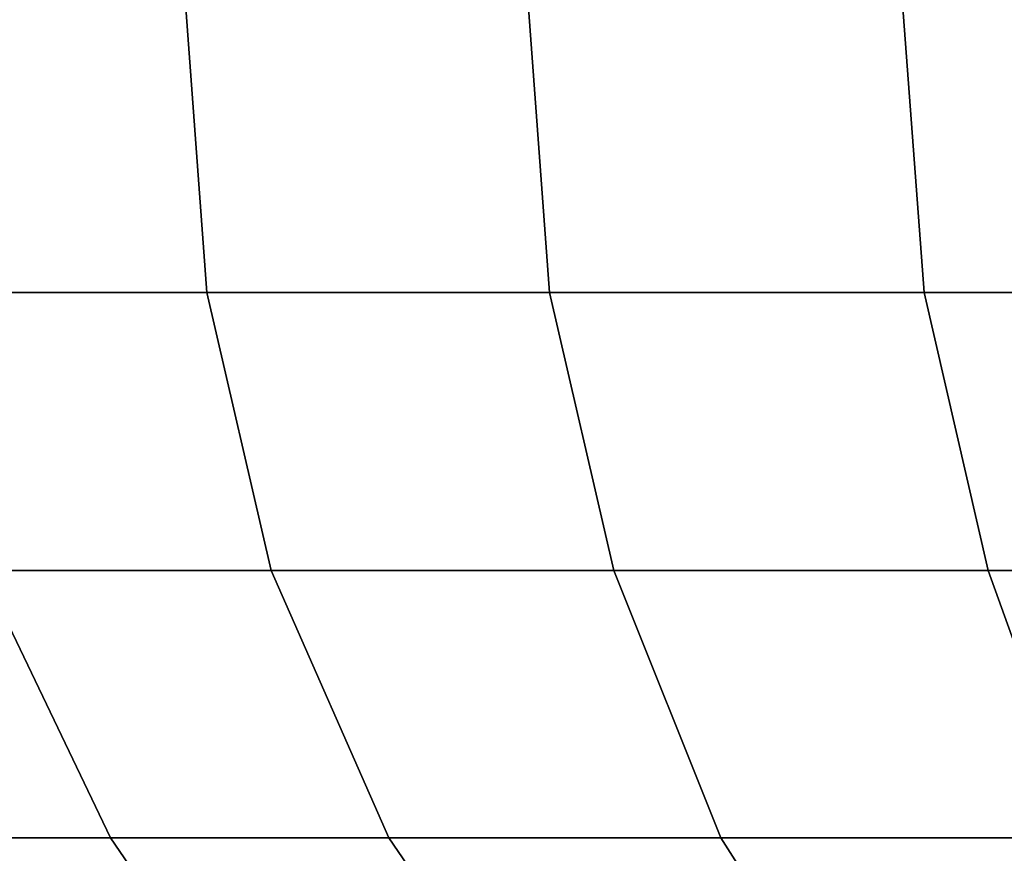
# Model space of a CAD drawing. Extents: x 0 to 0.269, y -0.011 to 0.106.
# Drawn here: x 0.016 to 0.026, y 0.016 to 0.024 of the extents above; entities that cross this region are included whole.
import ezdxf

# ---------------------------------------------------------------- set-up
doc = ezdxf.new("R2010")
doc.units = 0
doc.layers.add('A5441319_1', color=7, linetype='CONTINUOUS')

msp = doc.modelspace()

# ---------------------------------------------------------------- linework, layer by layer
at = {"layer": 'A5441319_1'}
for points in [[(0.0152, 0.024, 0.2662), (0.018, 0.024, 0.2704), (0.0182, 0.0213, 0.2702), (0.0154, 0.0213, 0.2661)], [(0.018, 0.024, 0.2704), (0.0212, 0.024, 0.2745), (0.0214, 0.0213, 0.2744), (0.0182, 0.0213, 0.2702)], [(0.0212, 0.024, 0.2745), (0.0247, 0.024, 0.2784), (0.0249, 0.0213, 0.2782), (0.0214, 0.0213, 0.2744)], [(0.0247, 0.024, 0.2784), (0.0286, 0.024, 0.2819), (0.0287, 0.0213, 0.2817), (0.0249, 0.0213, 0.2782)], [(0.0154, 0.0213, 0.2661), (0.0182, 0.0213, 0.2702), (0.0188, 0.0187, 0.2698), (0.0161, 0.0187, 0.2656)], [(0.0182, 0.0213, 0.2702), (0.0214, 0.0213, 0.2744), (0.022, 0.0187, 0.2738), (0.0188, 0.0187, 0.2698)], [(0.0214, 0.0213, 0.2744), (0.0249, 0.0213, 0.2782), (0.0255, 0.0187, 0.2776), (0.022, 0.0187, 0.2738)], [(0.0249, 0.0213, 0.2782), (0.0287, 0.0213, 0.2817), (0.0293, 0.0187, 0.2811), (0.0255, 0.0187, 0.2776)], [(0.0136, 0.0187, 0.2609), (0.0161, 0.0187, 0.2656), (0.0173, 0.0162, 0.265), (0.0148, 0.0162, 0.2603)], [(0.0161, 0.0187, 0.2656), (0.0188, 0.0187, 0.2698), (0.0199, 0.0162, 0.269), (0.0173, 0.0162, 0.265)], [(0.0188, 0.0187, 0.2698), (0.022, 0.0187, 0.2738), (0.023, 0.0162, 0.273), (0.0199, 0.0162, 0.269)], [(0.022, 0.0187, 0.2738), (0.0255, 0.0187, 0.2776), (0.0264, 0.0162, 0.2767), (0.023, 0.0162, 0.273)], [(0.0255, 0.0187, 0.2776), (0.0293, 0.0187, 0.2811), (0.0301, 0.0162, 0.2801), (0.0264, 0.0162, 0.2767)], [(0.0148, 0.0162, 0.2603), (0.0173, 0.0162, 0.265), (0.0188, 0.014, 0.264), (0.0164, 0.014, 0.2595)], [(0.0173, 0.0162, 0.265), (0.0199, 0.0162, 0.269), (0.0214, 0.014, 0.268), (0.0188, 0.014, 0.264)], [(0.0199, 0.0162, 0.269), (0.023, 0.0162, 0.273), (0.0244, 0.014, 0.2718), (0.0214, 0.014, 0.268)], [(0.023, 0.0162, 0.273), (0.0264, 0.0162, 0.2767), (0.0277, 0.014, 0.2754), (0.0244, 0.014, 0.2718)]]:
    msp.add_3dface(points, dxfattribs=at)

doc.saveas('drawing.dxf')
